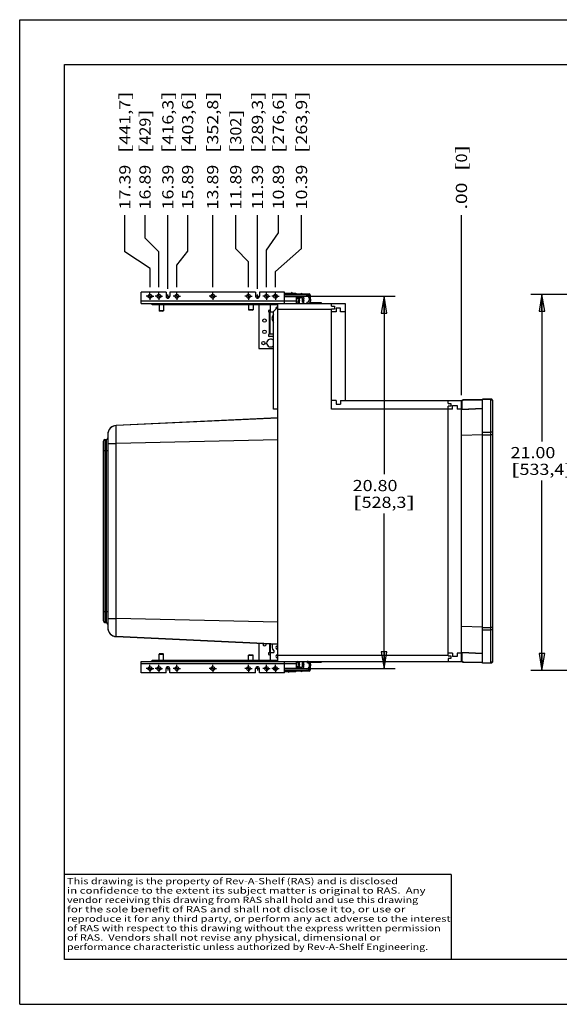
# Model space of a CAD drawing. Units: inches. Extents: x 0 to 17, y 0 to 11.
# Drawn here: x 0 to 6, y 0 to 11 of the extents above; entities that cross this region are included whole.
import ezdxf
from ezdxf.enums import TextEntityAlignment as Align

# ---------------------------------------------------------------- set-up
doc = ezdxf.new("R2010")
doc.units = ezdxf.units.IN
doc.header["$LTSCALE"] = 0.935
doc.header["$MEASUREMENT"] = 0
doc.linetypes.add('CENTER', pattern=[0.6, 0.375, -0.075, 0.075, -0.075])
doc.layers.get('0').update_dxf_attribs({"linetype": 'CONTINUOUS'})
doc.layers.add('02___PRT_ALL_AXES', color=7, linetype='CONTINUOUS')
doc.styles.get("Standard").update_dxf_attribs({"font": 'bluprnt.ttf'})
doc.dimstyles.new('DIMSTYLE_1', dxfattribs={"dimtxt": 0.125, "dimasz": 0.1875, "dimexe": 0.125, "dimexo": 0.0625, "dimgap": 0.0625, "dimtad": 0, "dimtih": 1, "dimtoh": 1, "dimlfac": 5, "dimzin": 4, "dimdsep": 46, "dimtxsty": 'Standard', "dimblk": 'CLOSED', "dimblk1": 'CLOSED', "dimblk2": 'CLOSED', "dimcen": 0.09, "dimadec": 3, "dimazin": 1, "dimtfac": 1, "dimtdec": 3, "dimtofl": 0, "dimtmove": 0, "dimatfit": 3, "dimldrblk": 'CLOSED', "dimfxl": 0, "dimtolj": 1, "dimtzin": 4, "dimarcsym": 0})
doc.dimstyles.new('DIMSTYLE_2', dxfattribs={"dimtxt": 0.125, "dimasz": 0.1875, "dimexe": 0.125, "dimexo": 0.0625, "dimgap": 0.03125, "dimtad": 0, "dimtih": 1, "dimtoh": 1, "dimlfac": 5, "dimzin": 4, "dimdsep": 46, "dimtxsty": 'Standard', "dimblk": 'CLOSED', "dimblk1": 'CLOSED', "dimblk2": 'CLOSED', "dimcen": 0.09, "dimadec": 3, "dimazin": 1, "dimtfac": 1, "dimtdec": 3, "dimtofl": 0, "dimtmove": 0, "dimatfit": 3, "dimldrblk": 'CLOSED', "dimfxl": 0, "dimtolj": 1, "dimtzin": 4, "dimarcsym": 0})

# ---------------------------------------------------------------- blocks, each defined once
blk = doc.blocks.new('_CLOSED')
at = {"color": 0, "linetype": 'ByBlock'}
for p, q in [((0, 0), (-1, 0.167)), ((-1, 0.167), (-1, -0.167)), ((-1, -0.167), (0, 0)), ((-1, 0), (0, 0))]:
    blk.add_line(p, q, dxfattribs=at)
blk = doc.blocks.new('*D1')
at = {"color": 7, "linetype": 'Continuous'}
for p, q in [((6.194, 7.93), (5.706, 7.93)), ((5.831, 7.93), (5.831, 6.289)), ((5.831, 3.73), (5.831, 5.851)), ((6.194, 3.73), (5.706, 3.73))]:
    blk.add_line(p, q, dxfattribs=at)
at = {"color": 7, "linetype": 'Continuous', "xscale": 0.1875, "yscale": 0.1875, "zscale": 0.1875}
for p, rotation in [((5.831, 7.93), 90), ((5.831, 3.73), 270)]:
    blk.add_blockref('_CLOSED', p, dxfattribs=dict(at, rotation=rotation))
at = {"color": 7, "linetype": 'Continuous'}
for s, p, p2 in [('21.00', (5.481, 6.101), (5.981, 6.101)), ('[', (5.481, 5.914), (5.581, 5.914)), ('533,4', (5.581, 5.914), (6.081, 5.914)), (']', (6.081, 5.914), (6.181, 5.914))]:
    blk.add_text(s, height=0.125, dxfattribs=at).set_placement(p, p2, align=Align.FIT)
blk = doc.blocks.new('*D4')
at = {"color": 7, "linetype": 'Continuous'}
for p, q in [((2.958, 7.91), (4.193, 7.91)), ((4.068, 7.91), (4.068, 5.921)), ((4.068, 3.75), (4.068, 5.483)), ((2.958, 3.75), (4.193, 3.75))]:
    blk.add_line(p, q, dxfattribs=at)
at = {"color": 7, "linetype": 'Continuous', "xscale": 0.1875, "yscale": 0.1875, "zscale": 0.1875}
for p, rotation in [((4.068, 7.91), 90), ((4.068, 3.75), 270)]:
    blk.add_blockref('_CLOSED', p, dxfattribs=dict(at, rotation=rotation))
at = {"color": 7, "linetype": 'Continuous'}
for s, p, p2 in [('20.80', (3.718, 5.733), (4.218, 5.733)), ('[', (3.718, 5.546), (3.818, 5.546)), ('528,3', (3.818, 5.546), (4.318, 5.546)), (']', (4.318, 5.546), (4.418, 5.546))]:
    blk.add_text(s, height=0.125, dxfattribs=at).set_placement(p, p2, align=Align.FIT)
blk = doc.blocks.new('*D5')
at = {"color": 7, "linetype": 'Continuous'}
for p, q in [((3.146, 8.444), (3.146, 8.817)), ((2.855, 8.186), (3.146, 8.444)), ((2.855, 8.013), (2.855, 8.186))]:
    blk.add_line(p, q, dxfattribs=at)
for s, p, p2 in [(']', (3.209, 10.105), (3.209, 10.205)), ('263,9', (3.209, 9.605), (3.209, 10.105)), ('[', (3.209, 9.505), (3.209, 9.605)), ('10.39', (3.209, 8.88), (3.209, 9.38))]:
    blk.add_text(s, height=0.125, rotation=90, dxfattribs=at).set_placement(p, p2, align=Align.FIT)
blk = doc.blocks.new('*D6')
at = {"color": 7, "linetype": 'Continuous'}
blk.add_line((4.933, 6.807), (4.933, 8.817), dxfattribs=at)
for s, p, p2 in [(']', (4.995, 9.505), (4.995, 9.605)), ('0', (4.995, 9.405), (4.995, 9.505)), ('[', (4.995, 9.305), (4.995, 9.405)), ('.00', (4.995, 8.88), (4.995, 9.18))]:
    blk.add_text(s, height=0.125, rotation=90, dxfattribs=at).set_placement(p, p2, align=Align.FIT)
blk = doc.blocks.new('*D7')
at = {"color": 7, "linetype": 'Continuous'}
for p, q in [((2.889, 8.619), (2.889, 8.817)), ((2.755, 8.426), (2.889, 8.619)), ((2.755, 8.013), (2.755, 8.426))]:
    blk.add_line(p, q, dxfattribs=at)
for s, p, p2 in [(']', (2.951, 10.105), (2.951, 10.205)), ('276,6', (2.951, 9.605), (2.951, 10.105)), ('[', (2.951, 9.505), (2.951, 9.605)), ('10.89', (2.951, 8.88), (2.951, 9.38))]:
    blk.add_text(s, height=0.125, rotation=90, dxfattribs=at).set_placement(p, p2, align=Align.FIT)
blk = doc.blocks.new('*D8')
at = {"color": 7, "linetype": 'Continuous'}
blk.add_line((2.655, 7.992), (2.655, 8.817), dxfattribs=at)
for s, p, p2 in [(']', (2.717, 10.105), (2.717, 10.205)), ('289,3', (2.717, 9.605), (2.717, 10.105)), ('[', (2.717, 9.505), (2.717, 9.605)), ('11.39', (2.717, 8.88), (2.717, 9.38))]:
    blk.add_text(s, height=0.125, rotation=90, dxfattribs=at).set_placement(p, p2, align=Align.FIT)
blk = doc.blocks.new('*D9')
at = {"color": 7, "linetype": 'Continuous'}
for p, q in [((2.413, 8.44), (2.413, 8.817)), ((2.555, 8.294), (2.413, 8.44)), ((2.555, 8.013), (2.555, 8.294))]:
    blk.add_line(p, q, dxfattribs=at)
for s, p, p2 in [(']', (2.475, 9.905), (2.475, 10.005)), ('302', (2.475, 9.605), (2.475, 9.905)), ('[', (2.475, 9.505), (2.475, 9.605)), ('11.89', (2.475, 8.88), (2.475, 9.38))]:
    blk.add_text(s, height=0.125, rotation=90, dxfattribs=at).set_placement(p, p2, align=Align.FIT)
blk = doc.blocks.new('*D10')
at = {"color": 7, "linetype": 'Continuous'}
blk.add_line((2.155, 8.013), (2.155, 8.817), dxfattribs=at)
for s, p, p2 in [(']', (2.217, 10.105), (2.217, 10.205)), ('352,8', (2.217, 9.605), (2.217, 10.105)), ('[', (2.217, 9.505), (2.217, 9.605)), ('13.89', (2.217, 8.88), (2.217, 9.38))]:
    blk.add_text(s, height=0.125, rotation=90, dxfattribs=at).set_placement(p, p2, align=Align.FIT)
blk = doc.blocks.new('*D11')
at = {"color": 7, "linetype": 'Continuous'}
for p, q in [((1.876, 8.415), (1.876, 8.817)), ((1.755, 8.258), (1.876, 8.415)), ((1.755, 8.013), (1.755, 8.258))]:
    blk.add_line(p, q, dxfattribs=at)
for s, p, p2 in [(']', (1.938, 10.105), (1.938, 10.205)), ('403,6', (1.938, 9.605), (1.938, 10.105)), ('[', (1.938, 9.505), (1.938, 9.605)), ('15.89', (1.938, 8.88), (1.938, 9.38))]:
    blk.add_text(s, height=0.125, rotation=90, dxfattribs=at).set_placement(p, p2, align=Align.FIT)
blk = doc.blocks.new('*D12')
at = {"color": 7, "linetype": 'Continuous'}
blk.add_line((1.655, 7.992), (1.655, 8.817), dxfattribs=at)
for s, p, p2 in [(']', (1.717, 10.105), (1.717, 10.205)), ('416,3', (1.717, 9.605), (1.717, 10.105)), ('[', (1.717, 9.505), (1.717, 9.605)), ('16.39', (1.717, 8.88), (1.717, 9.38))]:
    blk.add_text(s, height=0.125, rotation=90, dxfattribs=at).set_placement(p, p2, align=Align.FIT)
blk = doc.blocks.new('*D13')
at = {"color": 7, "linetype": 'Continuous'}
for p, q in [((1.4, 8.558), (1.4, 8.817)), ((1.555, 8.405), (1.4, 8.558)), ((1.555, 8.013), (1.555, 8.405))]:
    blk.add_line(p, q, dxfattribs=at)
for s, p, p2 in [(']', (1.462, 9.905), (1.462, 10.005)), ('429', (1.462, 9.605), (1.462, 9.905)), ('[', (1.462, 9.505), (1.462, 9.605)), ('16.89', (1.462, 8.88), (1.462, 9.38))]:
    blk.add_text(s, height=0.125, rotation=90, dxfattribs=at).set_placement(p, p2, align=Align.FIT)
blk = doc.blocks.new('*D14')
at = {"color": 7, "linetype": 'Continuous'}
for p, q in [((1.174, 8.405), (1.174, 8.817)), ((1.455, 8.222), (1.174, 8.405)), ((1.455, 8.013), (1.455, 8.222))]:
    blk.add_line(p, q, dxfattribs=at)
for s, p, p2 in [(']', (1.237, 10.105), (1.237, 10.205)), ('441,7', (1.237, 9.605), (1.237, 10.105)), ('[', (1.237, 9.505), (1.237, 9.605)), ('17.39', (1.237, 8.88), (1.237, 9.38))]:
    blk.add_text(s, height=0.125, rotation=90, dxfattribs=at).set_placement(p, p2, align=Align.FIT)

msp = doc.modelspace()

# ---------------------------------------------------------------- linework, layer by layer
at = {"color": 7, "linetype": 'Continuous'}
for p, q in [((0, 0), (0, 11)), ((0, 11), (17, 11)), ((0.5, 0.5), (0.5, 10.5)), ((0.5, 10.5), (16.5, 10.5)), ((1.3549, 7.83), (1.3549, 7.956)), ((1.6339, 7.956), (1.3549, 7.956)), ((1.6339, 7.956), (1.6339, 7.91)), ((1.6759, 7.956), (1.6759, 7.91)), ((2.6339, 7.956), (1.6759, 7.956)), ((2.6339, 7.956), (2.6339, 7.91)), ((2.6759, 7.956), (2.6759, 7.91)), ((2.9549, 7.956), (2.6759, 7.956)), ((2.8613, 7.93), (2.8485, 7.93)), ((2.9549, 7.83), (2.9549, 7.956)), ((2.9549, 7.9378), (3.2329, 7.9378)), ((3.2329, 7.93), (2.9549, 7.93)), ((2.9584, 7.945), (2.9584, 7.9378)), ((2.9584, 7.945), (3.0334, 7.945)), ((3.0366, 7.9506), (3.0294, 7.9378)), ((3.0608, 7.9378), (3.0366, 7.9506)), ((3.0473, 7.945), (3.0834, 7.945)), ((3.0834, 7.945), (3.0834, 7.9378)), ((3.2125, 7.93), (3.2155, 7.9269)), ((3.2371, 7.9095), (3.2371, 7.9258)), ((3.2449, 7.9258), (3.2449, 7.8915)), ((2.9549, 7.856), (1.3549, 7.856)), ((1.3549, 7.83), (3.6329, 7.83)), ((1.4809, 7.816), (1.4809, 7.83)), ((2.8829, 7.816), (1.4809, 7.816)), ((1.5069, 7.816), (1.5069, 7.83)), ((1.5559, 7.816), (1.5559, 7.748)), ((1.6059, 7.816), (1.6059, 7.748)), ((2.5559, 7.816), (2.5559, 7.76)), ((2.6059, 7.816), (2.6059, 7.76)), ((2.6709, 7.816), (2.6709, 7.3254)), ((2.7969, 7.816), (2.7969, 7.7314)), ((2.8046, 7.83), (2.8046, 7.816)), ((2.8424, 7.915), (2.8753, 7.915)), ((2.8829, 3.83), (2.8829, 7.83)), ((2.9549, 7.915), (3.1994, 7.915)), ((2.9549, 7.858), (3.0914, 7.858)), ((2.9644, 7.908), (3.0774, 7.908)), ((3.0995, 7.9088), (3.0894, 7.9011)), ((3.0914, 7.8837), (3.1073, 7.8959)), ((3.0914, 7.83), (3.0914, 7.894)), ((3.1059, 7.844), (3.0914, 7.844)), ((3.1509, 7.913), (3.1117, 7.913)), ((3.1134, 7.898), (3.1459, 7.898)), ((3.1142, 7.8956), (3.1259, 7.888)), ((3.1559, 7.8861), (3.1559, 7.888)), ((3.1709, 7.838), (3.1575, 7.8447)), ((3.1709, 7.893), (3.1709, 7.887)), ((3.2078, 7.8452), (3.2057, 7.8303)), ((3.2276, 7.8952), (3.234, 7.8775)), ((3.2399, 7.8423), (3.2449, 7.8436)), ((3.241, 7.8436), (3.2449, 7.8436)), ((3.2481, 7.8826), (3.2417, 7.9003)), ((3.2449, 7.83), (3.2449, 7.849)), ((3.3709, 7.8378), (3.2449, 7.8378)), ((3.3709, 7.83), (3.3709, 7.8378)), ((3.4829, 7.7985), (3.4829, 7.83)), ((3.6329, 7.83), (3.6329, 6.7448)), ((1.5619, 7.742), (1.5559, 7.748)), ((1.6059, 7.748), (1.5559, 7.748)), ((1.5999, 7.742), (1.5619, 7.742)), ((1.5999, 7.742), (1.6059, 7.748)), ((2.5619, 7.754), (2.5559, 7.76)), ((2.6059, 7.76), (2.5559, 7.76)), ((2.5999, 7.754), (2.5619, 7.754)), ((2.5999, 7.754), (2.6059, 7.76)), ((2.7887, 7.7562), (2.7969, 7.7562)), ((2.7887, 7.4862), (2.7887, 7.7314)), ((2.8357, 7.7314), (2.7887, 7.7314)), ((2.7959, 7.4862), (2.7959, 7.7314)), ((2.8757, 7.7804), (2.8357, 7.7404)), ((2.8357, 6.6504), (2.8357, 7.7404)), ((2.8757, 7.7804), (2.8829, 7.7804)), ((3.4829, 7.762), (2.8829, 7.762)), ((3.4829, 7.7985), (3.5143, 7.7985)), ((3.4829, 6.6504), (3.4829, 7.7671)), ((3.5143, 7.7671), (3.4829, 7.7671)), ((3.5329, 7.7356), (3.4829, 7.7356)), ((3.5143, 7.7985), (3.5143, 7.7671)), ((3.5329, 7.7756), (3.5329, 7.7356)), ((3.5829, 7.7756), (3.5329, 7.7756)), ((3.5829, 7.7356), (3.5829, 7.7756)), ((3.6329, 7.7356), (3.5829, 7.7356)), ((2.8357, 7.4862), (2.7887, 7.4862)), ((2.8357, 7.4614), (2.7887, 7.4614)), ((2.6709, 7.3254), (2.8357, 7.3254)), ((3.5329, 6.7448), (3.4829, 6.7448)), ((3.5329, 6.7448), (3.5329, 6.7048)), ((3.5829, 6.7448), (3.5829, 6.7048)), ((3.5829, 6.7448), (4.9329, 6.7448)), ((4.7829, 6.7133), (4.7829, 6.7448)), ((4.7829, 6.7133), (4.8143, 6.7133)), ((4.8143, 6.7133), (4.8143, 6.6819)), ((4.9329, 3.83), (4.9329, 6.7448)), ((4.9369, 6.7308), (4.9329, 6.7308)), ((4.9369, 6.7308), (4.9369, 6.6494)), ((4.9526, 6.7514), (5.1669, 6.7551)), ((5.1669, 6.7551), (4.9526, 6.7514)), ((4.9526, 6.7511), (5.1669, 6.7549)), ((5.1669, 6.7549), (4.9526, 6.7511)), ((4.9526, 6.7508), (5.1669, 6.7545)), ((5.1669, 6.7545), (4.9526, 6.7508)), ((4.9526, 6.7514), (4.9526, 6.7514)), ((4.9526, 6.7511), (4.9526, 6.7514)), ((4.9526, 6.7511), (4.9526, 6.7511)), ((4.9526, 6.7508), (4.9526, 6.7511)), ((4.9526, 6.7508), (4.9526, 6.7508)), ((4.9526, 6.7468), (4.9526, 6.7508)), ((5.1669, 6.7505), (4.9526, 6.7468)), ((5.2623, 6.7607), (5.1669, 6.7624)), ((5.1669, 6.3913), (5.1669, 6.7624)), ((5.1669, 6.7614), (5.2623, 6.7597)), ((5.1669, 6.7614), (5.2623, 6.7597)), ((5.2623, 4.1836), (5.2623, 6.7607)), ((5.2829, 3.835), (5.2829, 6.7397)), ((2.8829, 6.6504), (2.8357, 6.6504)), ((4.8329, 6.6504), (3.4829, 6.6504)), ((3.5329, 6.7048), (3.5829, 6.7048)), ((4.8143, 6.6819), (4.7829, 6.6819)), ((4.7829, 3.8929), (4.7829, 6.6819)), ((4.8329, 6.6904), (4.8829, 6.6904)), ((4.8329, 6.6504), (4.8329, 6.6904)), ((4.8829, 6.6904), (4.8829, 6.6504)), ((4.9329, 6.6504), (4.8829, 6.6504)), ((4.9369, 6.6494), (4.9329, 6.649)), ((4.9371, 6.6454), (4.9329, 6.6452)), ((5.1669, 6.656), (4.9331, 6.6451)), ((4.9369, 6.6494), (5.1669, 6.6601)), ((4.9371, 6.6454), (4.9369, 6.6494)), ((4.9371, 6.6454), (5.1669, 6.6561)), ((2.8829, 6.5507), (1.0783, 6.4668)), ((2.8829, 6.55), (1.0783, 6.4662)), ((1.0783, 6.4662), (1.0783, 6.4668)), ((5.1669, 6.3913), (5.2623, 6.3911)), ((5.1669, 6.3634), (5.1669, 6.3913)), ((5.2669, 6.3911), (5.2623, 6.3911)), ((5.2829, 6.391), (5.2669, 6.3911)), ((0.9329, 6.2884), (0.9329, 4.2863)), ((0.9519, 6.3083), (0.9639, 6.309)), ((0.9519, 6.3083), (0.9519, 4.2664)), ((0.9639, 6.309), (0.9639, 4.2657)), ((0.9831, 6.3729), (0.9829, 6.3693)), ((0.9829, 6.3693), (0.9829, 6.3669)), ((0.9829, 6.3669), (0.9829, 4.2078)), ((0.9835, 6.3776), (0.9831, 6.3729)), ((2.8829, 6.307), (1.0782, 6.2648)), ((5.167, 6.3604), (4.9329, 6.3549)), ((5.1669, 6.3634), (5.2623, 6.3634)), ((5.1669, 4.2113), (5.1669, 6.3634)), ((5.2669, 6.3634), (5.2623, 6.3634)), ((5.2829, 6.3633), (5.2669, 6.3634)), ((0.9329, 6.1874), (0.9829, 6.1874)), ((0.9829, 6.2645), (0.9984, 6.2647)), ((0.9984, 6.2647), (1.0782, 6.2648)), ((1.0782, 4.3099), (1.0782, 6.2648)), ((0.9329, 4.3874), (0.9829, 4.3874)), ((0.9829, 4.3102), (0.9984, 4.31)), ((0.9984, 4.31), (1.0782, 4.3099)), ((2.8829, 4.2677), (1.0782, 4.3099)), ((0.9519, 4.2664), (0.9639, 4.2657)), ((0.9829, 4.2078), (0.9829, 4.2054)), ((5.167, 4.2143), (4.9329, 4.2198)), ((5.1669, 4.2113), (5.2623, 4.2113)), ((5.1669, 4.1834), (5.1669, 4.2113)), ((5.1669, 4.1834), (5.2623, 4.1836)), ((5.1669, 3.8123), (5.1669, 4.1834)), ((5.2669, 4.2113), (5.2623, 4.2113)), ((5.2623, 3.814), (5.2623, 4.1836)), ((5.2669, 4.1836), (5.2623, 4.1836)), ((5.2829, 4.2114), (5.2669, 4.2113)), ((5.2829, 4.1837), (5.2669, 4.1836)), ((1.078, 4.1103), (1.0775, 4.1239)), ((1.0783, 4.1085), (1.078, 4.1103)), ((1.0783, 4.1079), (1.0783, 4.1085)), ((2.8829, 4.0247), (1.0783, 4.1085)), ((1.0783, 4.1079), (2.8829, 4.024)), ((2.6709, 4.0338), (2.6709, 3.844)), ((2.7887, 4.0284), (2.7887, 3.9286)), ((2.7959, 4.028), (2.7959, 3.9286)), ((1.5619, 3.918), (1.5559, 3.912)), ((1.5559, 3.912), (1.6059, 3.912)), ((1.5559, 3.844), (1.5559, 3.912)), ((1.5619, 3.918), (1.5999, 3.918)), ((1.5999, 3.918), (1.6059, 3.912)), ((1.6059, 3.844), (1.6059, 3.912)), ((2.5619, 3.906), (2.5559, 3.9)), ((2.5559, 3.9), (2.6059, 3.9)), ((2.5559, 3.844), (2.5559, 3.9)), ((2.5619, 3.906), (2.5999, 3.906)), ((2.5999, 3.906), (2.6059, 3.9)), ((2.6059, 3.844), (2.6059, 3.9)), ((2.7887, 3.9286), (2.8359, 3.9286)), ((2.7887, 3.9038), (2.7969, 3.9038)), ((2.7969, 3.9286), (2.7969, 3.844)), ((2.8359, 3.9502), (2.8359, 3.9286)), ((4.7829, 3.898), (2.8829, 3.898)), ((4.8329, 3.9244), (4.7829, 3.9244)), ((4.7829, 3.8929), (4.8143, 3.8929)), ((4.8143, 3.8615), (4.7829, 3.8615)), ((4.7829, 3.8615), (4.7829, 3.83)), ((4.8143, 3.8929), (4.8143, 3.8615)), ((4.8329, 3.9244), (4.8329, 3.8844)), ((4.8829, 3.8844), (4.8329, 3.8844)), ((4.9329, 3.9244), (4.8829, 3.9244)), ((4.8829, 3.9244), (4.8829, 3.8844)), ((4.9368, 3.9293), (4.9329, 3.9295)), ((4.9369, 3.9253), (4.9329, 3.9257)), ((5.1669, 3.9187), (4.9331, 3.9296)), ((4.9371, 3.9293), (4.9368, 3.9293)), ((4.937, 3.9273), (4.9369, 3.9253)), ((4.9369, 3.9253), (4.9369, 3.8439)), ((5.1669, 3.9146), (4.9369, 3.9253)), ((4.9371, 3.9293), (4.937, 3.9273)), ((5.1669, 3.9186), (4.9371, 3.9293)), ((1.3549, 3.83), (4.9329, 3.83)), ((1.3549, 3.704), (1.3549, 3.83)), ((2.9549, 3.804), (1.3549, 3.804)), ((1.4809, 3.844), (2.8829, 3.844)), ((1.4809, 3.83), (1.4809, 3.844)), ((1.5069, 3.83), (1.5069, 3.844)), ((1.6339, 3.704), (1.6339, 3.75)), ((1.6759, 3.704), (1.6759, 3.75)), ((2.6339, 3.704), (2.6339, 3.75)), ((2.6759, 3.704), (2.6759, 3.75)), ((2.8046, 3.844), (2.8046, 3.83)), ((2.8753, 3.745), (2.8424, 3.745)), ((2.9549, 3.704), (2.9549, 3.83)), ((3.0914, 3.802), (2.9549, 3.802)), ((3.1994, 3.745), (2.9549, 3.745)), ((3.0774, 3.752), (2.9644, 3.752)), ((3.0894, 3.7588), (3.0995, 3.7511)), ((3.0914, 3.766), (3.0914, 3.83)), ((3.1059, 3.816), (3.0914, 3.816)), ((3.1073, 3.764), (3.0914, 3.7762)), ((3.1117, 3.747), (3.1509, 3.747)), ((3.1459, 3.762), (3.1134, 3.762)), ((3.1259, 3.772), (3.1142, 3.7643)), ((3.1559, 3.772), (3.1559, 3.7738)), ((3.1575, 3.8152), (3.1709, 3.822)), ((3.1709, 3.767), (3.1709, 3.7729)), ((3.2112, 3.83), (3.2112, 3.815)), ((3.234, 3.7824), (3.2276, 3.7647)), ((3.2371, 3.7342), (3.2371, 3.7504)), ((3.2449, 3.8163), (3.2398, 3.8176)), ((3.2449, 3.8163), (3.241, 3.8163)), ((3.2417, 3.7596), (3.2481, 3.7773)), ((3.2449, 3.8108), (3.2449, 3.83)), ((3.2449, 3.8222), (3.3709, 3.8222)), ((3.2449, 3.7684), (3.2449, 3.7342)), ((3.3709, 3.8222), (3.3709, 3.83)), ((4.9369, 3.8439), (4.9329, 3.8439)), ((4.9526, 3.8279), (5.1669, 3.8242)), ((4.9526, 3.8279), (4.9526, 3.8239)), ((4.9526, 3.8239), (5.1669, 3.8202)), ((5.1669, 3.8202), (4.9526, 3.8239)), ((4.9526, 3.8239), (4.9526, 3.8239)), ((4.9526, 3.8239), (4.9526, 3.8236)), ((4.9526, 3.8236), (5.1669, 3.8198)), ((5.1669, 3.8198), (4.9526, 3.8236)), ((4.9526, 3.8236), (4.9526, 3.8236)), ((4.9526, 3.8236), (4.9526, 3.8233)), ((4.9526, 3.8233), (5.1669, 3.8196)), ((5.1669, 3.8196), (4.9526, 3.8233)), ((4.9526, 3.8233), (4.9526, 3.8233)), ((5.1669, 3.8133), (5.2623, 3.815)), ((5.1669, 3.8133), (5.2623, 3.815)), ((5.2623, 3.814), (5.1669, 3.8123)), ((1.6339, 3.704), (1.3549, 3.704)), ((2.6339, 3.704), (1.6759, 3.704)), ((2.9549, 3.704), (2.6759, 3.704)), ((2.8485, 3.73), (2.8613, 3.73)), ((2.9549, 3.73), (3.2329, 3.73)), ((3.2329, 3.7222), (2.9549, 3.7222)), ((2.9584, 3.715), (2.9584, 3.7222)), ((2.9945, 3.715), (2.9584, 3.715)), ((2.981, 3.7222), (3.0052, 3.7093)), ((3.0052, 3.7093), (3.0124, 3.7222)), ((3.0834, 3.715), (3.0084, 3.715)), ((3.0834, 3.715), (3.0834, 3.7222)), ((3.2155, 3.733), (3.2125, 3.73)), ((4.8179, 1.4519), (0.5, 1.4519)), ((4.8179, 1.4519), (4.8179, 0.5)), ((16.5, 0.5), (0.5, 0.5)), ((0, 0), (17, 0))]:
    msp.add_line(p, q, dxfattribs=at)
msp.add_lwpolyline([(0.9829, 4.2054), (0.9831, 4.2018), (0.9835, 4.1971)], dxfattribs=at)
for centre, radius, start, end in [((3.1459, 7.9264), 0.0138, 55.69885, 124.30115), ((3.1994, 7.885), 0.045, 20, 90), ((3.2329, 7.9258), 0.012, 0, 90), ((3.2329, 7.9258), 0.0042, 0, 90), ((1.6549, 7.91), 0.021, 180, 360), ((2.6549, 7.91), 0.021, 180, 360), ((2.8424, 7.885), 0.03, 90, 105.74117), ((2.8909, 7.893), 0.02, 140.74528, 168.6334), ((2.9644, 7.894), 0.014, 90, 132.85453), ((3.0774, 7.894), 0.014, 0, 90), ((3.1117, 7.893), 0.02, 90, 127.40536), ((3.1059, 7.85), 0.02, 270, 25.56445), ((3.1059, 7.85), 0.006, 270, 25.56445), ((3.151, 7.8715), 0.044, 146.8073, 205.56445), ((3.1134, 7.888), 0.01, 90, 127.40536), ((3.151, 7.8715), 0.03, 146.8073, 205.56445), ((3.1459, 7.888), 0.01, 0, 90), ((3.1509, 7.893), 0.02, 0, 90), ((3.1932, 7.8717), 0.04, 158.93015, 206.74368), ((3.1486, 7.8492), 0.01, 333.25632, 26.74368), ((3.1932, 7.8717), 0.025, 160.14774, 206.74368), ((3.1509, 7.887), 0.02, 340.14774, 360), ((3.1486, 7.8492), 0.025, 333.25632, 26.74368), ((3.1994, 7.885), 0.03, 20, 90), ((3.2112, 7.8692), 0.0393, 261.96313, 20), ((3.2112, 7.8692), 0.0243, 261.96313, 20), ((2.7887, 7.7438), 0.0124, 90, 270), ((2.8847, 7.6628), 0.0677, 136.38011, 223.61989), ((2.7887, 7.4738), 0.0124, 90, 270), ((4.9529, 6.7308), 0.02, 158.81916, 179.9958), ((4.9529, 6.7314), 0.02, 141.86011, 171.53171), ((4.953, 6.7311), 0.0201, 158.83472, 171.51455), ((4.953, 6.7311), 0.0201, 158.83464, 171.51453), ((4.953, 6.7314), 0.0201, 150.35264, 163.03238), ((4.9529, 6.7311), 0.02, 141.85762, 158.81479), ((4.9529, 6.7308), 0.02, 141.85766, 158.81481), ((4.9529, 6.7311), 0.02, 150.33675, 158.80864), ((4.9529, 6.7308), 0.02, 150.33674, 158.80863), ((4.9529, 6.7308), 0.02, 90.9978, 150.33869), ((4.953, 6.7313), 0.0201, 137.64044, 150.31784), ((4.953, 6.7311), 0.0201, 137.64041, 150.31782), ((4.9529, 6.7308), 0.016, 125.56333, 180.00001), ((4.9529, 6.7314), 0.02, 137.61472, 141.85674), ((4.9529, 6.7311), 0.02, 137.61476, 141.85678), ((4.9529, 6.7308), 0.02, 137.61481, 141.85682), ((4.9529, 6.7311), 0.02, 103.71273, 137.617), ((4.9529, 6.7314), 0.02, 120.10572, 137.61628), ((4.9529, 6.7311), 0.02, 120.71936, 137.61746), ((4.953, 6.7307), 0.0201, 121.95366, 137.57879), ((4.9529, 6.7314), 0.02, 133.38512, 137.61518), ((4.9529, 6.7313), 0.0201, 120.13558, 133.35681), ((4.9529, 6.7308), 0.02, 90.99858, 121.91952), ((4.9529, 6.7311), 0.02, 103.70772, 120.72464), ((4.9529, 6.7314), 0.02, 117.76779, 120.11929), ((4.9529, 6.7314), 0.02, 119.41452, 120.11033), ((4.9529, 6.7314), 0.02, 117.75943, 119.41473), ((4.9529, 6.7313), 0.0201, 103.72935, 117.73352), ((4.9529, 6.7314), 0.02, 107.95504, 117.75494), ((4.9529, 6.7308), 0.016, 90.99622, 125.57251), ((4.9529, 6.7314), 0.02, 103.70508, 107.95029), ((4.9529, 6.7313), 0.0201, 91.02399, 103.68607), ((4.9529, 6.7313), 0.0201, 95.24538, 103.69108), ((4.9529, 6.7311), 0.0201, 91.02408, 103.68615), ((4.9529, 6.7311), 0.0201, 95.2453, 103.69101), ((4.9529, 6.7314), 0.02, 91.00565, 95.24801), ((4.9529, 6.7312), 0.02, 91.00557, 95.24793), ((5.2619, 6.7397), 0.021, 0, 89), ((5.2619, 6.7387), 0.021, 0.00079, 88.99948), ((5.2619, 6.7387), 0.021, 4.23931, 89.00169), ((5.2619, 6.7387), 0.021, 0.00448, 4.25035), ((1.0829, 6.3663), 0.1, 92.65974, 179.99961), ((1.0829, 6.3669), 0.1, 92.663, 173.82685), ((0.9529, 6.2884), 0.02, 93, 180), ((0.9629, 6.329), 0.02, 273, 360), ((1.0825, 6.3663), 0.0996, 179.68501, 179.99997), ((0.9529, 4.2863), 0.02, 180, 267), ((0.9629, 4.2458), 0.02, 0, 87), ((1.0829, 4.2084), 0.1, 180.00041, 267.34026), ((1.0825, 4.2084), 0.0996, 180.00003, 180.32491), ((1.0829, 4.2078), 0.1, 186.17315, 267.337), ((2.8847, 3.9972), 0.0677, 154.08925, 223.87416), ((2.7887, 3.9162), 0.0124, 90, 270), ((1.6549, 3.75), 0.021, 0, 180), ((2.6549, 3.75), 0.021, 0, 180), ((2.8424, 3.775), 0.03, 254.25997, 270), ((2.8909, 3.767), 0.02, 191.35977, 219.25542), ((2.9644, 3.766), 0.014, 227.14547, 270), ((3.0774, 3.766), 0.014, 270, 360), ((3.1117, 3.767), 0.02, 232.59464, 270), ((3.1059, 3.81), 0.02, 334.43555, 90), ((3.1059, 3.81), 0.006, 334.43555, 90), ((3.151, 3.7884), 0.044, 154.43555, 213.1927), ((3.1134, 3.772), 0.01, 232.59464, 270), ((3.151, 3.7884), 0.03, 154.43555, 213.1927), ((3.1459, 3.772), 0.01, 270, 360), ((3.1509, 3.767), 0.02, 270, 360), ((3.1932, 3.7882), 0.04, 153.25632, 201.06985), ((3.1486, 3.8107), 0.01, 333.25632, 26.74368), ((3.1932, 3.7882), 0.025, 153.25632, 199.85226), ((3.1509, 3.7729), 0.02, 0, 19.85226), ((3.1486, 3.8107), 0.025, 333.25632, 26.74368), ((3.1994, 3.775), 0.03, 270, 340), ((3.1994, 3.775), 0.045, 270, 340), ((3.2112, 3.7907), 0.0393, 340, 90), ((3.2112, 3.7907), 0.0243, 340, 90), ((4.9529, 3.8439), 0.02, 180.00422, 201.18073), ((4.9529, 3.8439), 0.02, 180.0042, 201.18086), ((4.953, 3.8436), 0.0201, 188.48544, 201.16526), ((4.953, 3.8436), 0.0201, 188.48548, 201.16537), ((4.9529, 3.8433), 0.02, 188.46827, 196.94026), ((4.9529, 3.8433), 0.02, 188.4683, 218.14004), ((4.953, 3.8433), 0.0201, 196.96757, 209.64726), ((4.9529, 3.8439), 0.02, 201.19124, 209.66306), ((4.9529, 3.8439), 0.02, 201.18532, 269.0022), ((4.9529, 3.8436), 0.02, 201.19126, 209.66309), ((4.9529, 3.8436), 0.02, 201.18531, 218.14259), ((4.953, 3.844), 0.0201, 209.68199, 222.35929), ((4.953, 3.8436), 0.0201, 209.68202, 222.35934), ((4.953, 3.8433), 0.0201, 209.68205, 222.35938), ((4.9529, 3.8439), 0.016, 179.99999, 234.43667), ((4.9529, 3.8436), 0.02, 218.14345, 222.3855), ((4.9529, 3.8433), 0.02, 218.14342, 222.38546), ((4.953, 3.844), 0.0201, 222.4212, 238.04636), ((4.9529, 3.8436), 0.02, 222.38299, 256.28726), ((4.9529, 3.8436), 0.02, 222.38081, 239.28238), ((4.9529, 3.8433), 0.02, 222.38481, 226.61487), ((4.9529, 3.8433), 0.02, 222.3807, 239.8973), ((4.9529, 3.8434), 0.0201, 226.64318, 239.8644), ((4.9529, 3.8439), 0.02, 238.08049, 269.00142), ((4.9529, 3.8436), 0.02, 239.27436, 243.56995), ((4.9529, 3.8433), 0.02, 239.88966, 240.58548), ((4.9529, 3.8433), 0.02, 239.88069, 242.23217), ((4.9529, 3.8433), 0.02, 240.58527, 242.24053), ((4.9529, 3.8439), 0.016, 234.42749, 269.00378), ((4.9529, 3.8433), 0.02, 242.24503, 252.04494), ((4.9529, 3.8433), 0.02, 242.24063, 243.57234), ((4.9529, 3.8436), 0.02, 243.59052, 256.27657), ((4.9529, 3.8434), 0.02, 243.59046, 256.2765), ((4.9529, 3.8433), 0.02, 252.0497, 256.29491), ((4.9529, 3.8437), 0.0201, 256.31436, 268.97648), ((4.9529, 3.8436), 0.0201, 256.30849, 264.75416), ((4.9529, 3.8434), 0.0201, 256.31429, 268.9764), ((4.9529, 3.8434), 0.0201, 256.30857, 264.75424), ((4.9529, 3.8435), 0.02, 264.75153, 268.99388), ((4.9529, 3.8433), 0.02, 264.75162, 268.99396), ((5.2619, 3.836), 0.021, 271.00052, 359.99921), ((5.2619, 3.835), 0.021, 271, 360), ((5.2619, 3.836), 0.021, 270.99832, 355.76069), ((5.2619, 3.836), 0.021, 355.74965, 359.99552), ((3.1459, 3.7336), 0.0138, 235.69885, 304.30115), ((3.2329, 3.7342), 0.012, 270, 360), ((3.2329, 3.7342), 0.0042, 270, 360)]:
    msp.add_arc(centre, radius, start, end, dxfattribs=at)
for points, knots in [([(4.9526, 6.7514), (4.9526, 6.7514), (4.9526, 6.7514), (4.9526, 6.7514), (4.9526, 6.7514)], [0, 0, 0, 0, 0.741786, 1, 1, 1, 1]), ([(4.9526, 6.7511), (4.9526, 6.7511), (4.9526, 6.7511), (4.9526, 6.7511), (4.9526, 6.7511)], [0, 0, 0, 0, 0.7391237, 1, 1, 1, 1]), ([(1.0782, 6.2648), (1.0779, 6.2843), (1.0776, 6.3215), (1.0773, 6.3734), (1.0772, 6.4115), (1.0773, 6.4362), (1.0774, 6.4463), (1.0775, 6.4508)], [0, 0, 0, 0, 0.3141893, 0.6011984, 0.8365012, 0.9282594, 1, 1, 1, 1]), ([(1.0775, 6.4508), (1.0775, 6.4519), (1.0776, 6.4542), (1.0777, 6.4573), (1.0777, 6.4599), (1.0778, 6.4618), (1.0779, 6.4631), (1.0779, 6.4639), (1.078, 6.4646), (1.078, 6.4652), (1.0781, 6.4656), (1.0781, 6.4659), (1.0782, 6.4661), (1.0782, 6.4662), (1.0782, 6.4662), (1.0783, 6.4662)], [0, 0, 0, 0, 0.2299599, 0.4306358, 0.6015443, 0.7422752, 0.8012316, 0.852536, 0.8961569, 0.932077, 0.9603024, 0.9808632, 0.9938637, 0.9976693, 1, 1, 1, 1]), ([(1.0775, 4.1239), (1.0774, 4.1284), (1.0773, 4.1385), (1.0772, 4.1632), (1.0773, 4.2013), (1.0776, 4.2532), (1.0779, 4.2904), (1.0782, 4.3099)], [0, 0, 0, 0, 0.0717404, 0.1634986, 0.3988013, 0.6858105, 1, 1, 1, 1]), ([(4.9526, 3.8236), (4.9526, 3.8236), (4.9526, 3.8236), (4.9526, 3.8236), (4.9526, 3.8236)], [0, 0, 0, 0, 0.7391237, 1, 1, 1, 1]), ([(4.9526, 3.8233), (4.9526, 3.8233), (4.9526, 3.8233), (4.9526, 3.8233), (4.9526, 3.8233)], [0, 0, 0, 0, 0.741786, 1, 1, 1, 1])]:
    msp.add_open_spline(points, degree=3, knots=knots, dxfattribs=at)
at = {"layer": '02___PRT_ALL_AXES', "color": 7, "linetype": 'CENTER'}
for p, q in [((1.4549, 7.91), (1.4549, 7.951)), ((1.5549, 7.91), (1.5549, 7.951)), ((1.6549, 7.91), (1.6549, 7.93)), ((1.7549, 7.91), (1.7549, 7.951)), ((2.1549, 7.91), (2.1549, 7.951)), ((2.5549, 7.91), (2.5549, 7.951)), ((2.6549, 7.91), (2.6549, 7.93)), ((2.7549, 7.91), (2.7549, 7.951)), ((2.8549, 7.91), (2.8549, 7.951)), ((1.4549, 7.91), (1.4139, 7.91)), ((1.4549, 7.91), (1.4549, 7.869)), ((1.4549, 7.91), (1.4959, 7.91)), ((1.5549, 7.91), (1.5139, 7.91)), ((1.5549, 7.91), (1.5549, 7.869)), ((1.5549, 7.91), (1.5959, 7.91)), ((1.6549, 7.91), (1.6349, 7.91)), ((1.6549, 7.91), (1.6549, 7.8899)), ((1.6549, 7.91), (1.6749, 7.91)), ((1.7549, 7.91), (1.7139, 7.91)), ((1.7549, 7.91), (1.7549, 7.869)), ((1.7549, 7.91), (1.7959, 7.91)), ((2.1549, 7.91), (2.1139, 7.91)), ((2.1549, 7.91), (2.1549, 7.869)), ((2.1549, 7.91), (2.1959, 7.91)), ((2.5549, 7.91), (2.5139, 7.91)), ((2.5549, 7.91), (2.5549, 7.869)), ((2.5549, 7.91), (2.5959, 7.91)), ((2.6549, 7.91), (2.6349, 7.91)), ((2.6549, 7.91), (2.6549, 7.8899)), ((2.6549, 7.91), (2.6749, 7.91)), ((2.7549, 7.91), (2.7139, 7.91)), ((2.7549, 7.91), (2.7549, 7.869)), ((2.7549, 7.91), (2.7959, 7.91)), ((2.8549, 7.91), (2.8139, 7.91)), ((2.8549, 7.91), (2.8549, 7.869)), ((2.8549, 7.91), (2.8959, 7.91)), ((1.4549, 3.75), (1.4139, 3.75)), ((1.4549, 3.75), (1.4549, 3.791)), ((1.4549, 3.75), (1.4959, 3.75)), ((1.4549, 3.75), (1.4549, 3.709)), ((1.5549, 3.75), (1.5139, 3.75)), ((1.5549, 3.75), (1.5549, 3.791)), ((1.5549, 3.75), (1.5959, 3.75)), ((1.5549, 3.75), (1.5549, 3.709)), ((1.6549, 3.75), (1.6349, 3.75)), ((1.6549, 3.75), (1.6549, 3.77)), ((1.6549, 3.75), (1.6749, 3.75)), ((1.6549, 3.75), (1.6549, 3.7299)), ((1.7549, 3.75), (1.7139, 3.75)), ((1.7549, 3.75), (1.7549, 3.791)), ((1.7549, 3.75), (1.7959, 3.75)), ((1.7549, 3.75), (1.7549, 3.709)), ((2.1549, 3.75), (2.1139, 3.75)), ((2.1549, 3.75), (2.1549, 3.791)), ((2.1549, 3.75), (2.1959, 3.75)), ((2.1549, 3.75), (2.1549, 3.709)), ((2.5549, 3.75), (2.5139, 3.75)), ((2.5549, 3.75), (2.5549, 3.791)), ((2.5549, 3.75), (2.5959, 3.75)), ((2.5549, 3.75), (2.5549, 3.709)), ((2.6549, 3.75), (2.6349, 3.75)), ((2.6549, 3.75), (2.6549, 3.77)), ((2.6549, 3.75), (2.6749, 3.75)), ((2.6549, 3.75), (2.6549, 3.7299)), ((2.7549, 3.75), (2.7139, 3.75)), ((2.7549, 3.75), (2.7549, 3.791)), ((2.7549, 3.75), (2.7959, 3.75)), ((2.7549, 3.75), (2.7549, 3.709)), ((2.8549, 3.75), (2.8139, 3.75)), ((2.8549, 3.75), (2.8549, 3.791)), ((2.8549, 3.75), (2.8959, 3.75)), ((2.8549, 3.75), (2.8549, 3.709))]:
    msp.add_line(p, q, dxfattribs=at)
at = {"layer": '02___PRT_ALL_AXES', "color": 7, "linetype": 'Continuous'}
for centre, radius in [((1.4549, 7.91), 0.021), ((1.5549, 7.91), 0.021), ((1.7549, 7.91), 0.021), ((2.1549, 7.91), 0.021), ((2.5549, 7.91), 0.021), ((2.7549, 7.91), 0.021), ((2.8549, 7.91), 0.021), ((2.7335, 7.6378), 0.0187), ((2.7335, 7.5128), 0.0187), ((2.7217, 7.3877), 0.0187), ((1.4549, 3.75), 0.021), ((1.5549, 3.75), 0.021), ((1.7549, 3.75), 0.021), ((2.1549, 3.75), 0.021), ((2.5549, 3.75), 0.021), ((2.7549, 3.75), 0.021), ((2.8549, 3.75), 0.021)]:
    msp.add_circle(centre, radius, dxfattribs=at)
for centre, radius, start, end in [((2.8775, 7.7726), 0.0178, 72.33314, 202.56751), ((2.8009, 7.3878), 0.0437, 38.452, 322.82416), ((2.7335, 4.0222), 0.0187, 149.36914, 25.30679), ((2.8775, 3.9854), 0.0178, 72.33314, 287.66686), ((2.8775, 3.8874), 0.0178, 79.02544, 287.66686)]:
    msp.add_arc(centre, radius, start, end, dxfattribs=at)

# ---------------------------------------------------------------- texts
at = {"color": 7, "linetype": 'Continuous'}
for s, p, p2 in [('This drawing is the property of Rev-A-Shelf (RAS) and is disclosed', (0.5284, 1.3416), (4.2244, 1.3416)), ('in confidence to the extent its subject matter is original to RAS.  Any ', (0.5284, 1.2366), (4.5604, 1.2366)), ('vendor receiving this drawing from RAS shall hold and use this drawing', (0.5284, 1.1316), (4.4484, 1.1316)), ('for the sole benefit of RAS and shall not disclose it to, or use or ', (0.5284, 1.0266), (4.3364, 1.0266)), ('reproduce it for any third party, or perform any act adverse to the interest ', (0.5284, 0.9216), (4.8404, 0.9216)), ('of RAS with respect to this drawing without the express written permission ', (0.5284, 0.8166), (4.7284, 0.8166)), ('of RAS.  Vendors shall not revise any physical, dimensional or ', (0.5284, 0.7116), (4.0564, 0.7116)), ('performance characteristic unless authorized by Rev-A-Shelf Engineering.', (0.5284, 0.6066), (4.5604, 0.6066))]:
    msp.add_text(s, height=0.07, dxfattribs=at).set_placement(p, p2, align=Align.FIT)

# ---------------------------------------------------------------- dimensions: what is measured, and where the dimension line sits
for feature_location, offset, origin, picture, middle in [((1.4549, 8.0135), (-0.2806, 0.8037), (4.9329, 7.951), '*D14', (1.1743, 9.5422)), ((1.6549, 7.9925), (0, 0.8247), (4.9329, 7.93), '*D12', (1.6549, 9.5422)), ((1.7549, 8.0135), (0.1209, 0.8037), (4.9329, 7.951), '*D11', (1.8758, 9.5422)), ((2.1549, 8.0135), (0, 0.8037), (4.9329, 7.951), '*D10', (2.1549, 9.5422)), ((2.6549, 7.9925), (0, 0.8247), (4.9329, 7.93), '*D8', (2.6549, 9.5422)), ((2.7549, 8.0135), (0.1337, 0.8037), (4.9329, 7.951), '*D7', (2.8886, 9.5422)), ((2.8549, 8.0135), (0.2914, 0.8037), (4.9329, 6.7448), '*D5', (3.1463, 9.5422)), ((1.5549, 8.0135), (-0.1551, 0.8037), (4.9329, 7.951), '*D13', (1.3998, 9.4422)), ((2.5549, 8.0135), (-0.1423, 0.8037), (4.9329, 7.951), '*D9', (2.4126, 9.4422)), ((4.9329010176, 6.8072521618), (0, 2.0099450598), (4.9329010176, 6.7447521618), '*D6', (4.9329010176, 9.2421972216))]:
    dim = msp.add_ordinate_dim(feature_location=feature_location, offset=offset, dtype=1, origin=origin, dimstyle='DIMSTYLE_2', dxfattribs=at)
    dim.commit()
    dim.dimension.update_dxf_attribs({"geometry": picture, "text_midpoint": middle})
for base, p1, p2, picture, middle in [((5.8307, 3.73), (6.2561, 7.93), (6.2561, 3.73), '*D1', (5.8307, 6.07)), ((4.0685, 3.75), (2.8959, 7.91), (2.8959, 3.75), '*D4', (4.0685, 5.7021))]:
    dim = msp.add_linear_dim(base=base, p1=p1, p2=p2, angle=270, text='<>\\P[]', dimstyle='DIMSTYLE_1', dxfattribs=at)
    dim.commit()
    dim.dimension.update_dxf_attribs({"geometry": picture, "text_midpoint": middle, "dimtype": 160})

doc.saveas('drawing.dxf')
